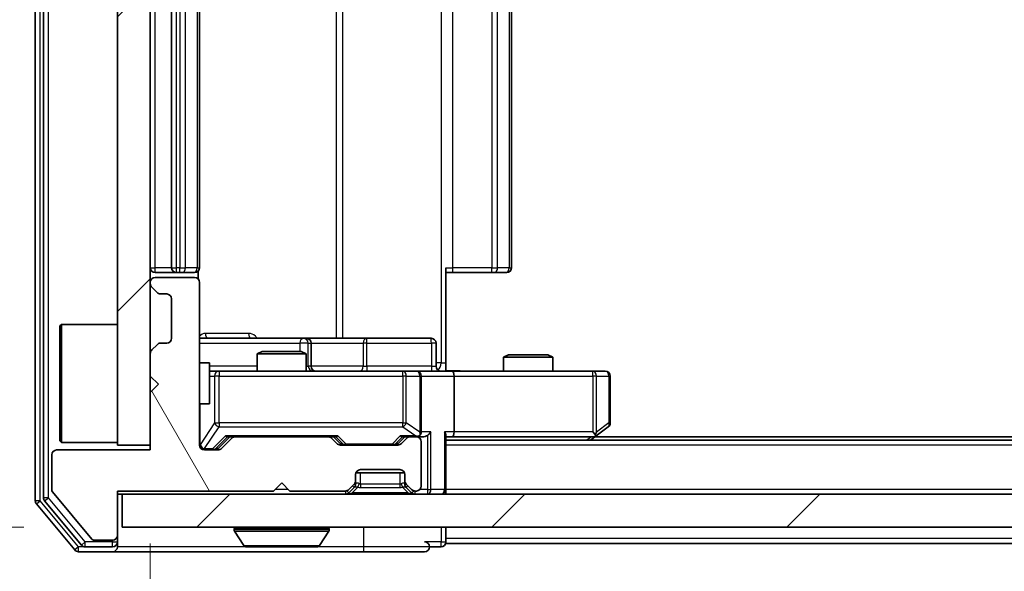
# Model space of a CAD drawing. Units: millimetres. Extents: x 36 to 6743, y 20 to 1144.
# Drawn here: x 1869 to 1929, y 863 to 897 of the extents above; entities that cross this region are included whole.
import ezdxf

# ---------------------------------------------------------------- set-up
doc = ezdxf.new("R2010")
doc.units = ezdxf.units.MM
doc.header["$LTSCALE"] = 2.5
doc.layers.get('Defpoints').update_dxf_attribs({"lineweight": 25})
for name, color, linetype, lineweight in [('Dimension (ISO)', 7, 'Continuous', 18), ('Dimension (ISO) @ 1', 7, 'Continuous', 18), ('Hatch (ISO)', 1, 'Continuous', 18), ('Visible (ISO)', 7, 'Continuous', 35), ('Visible Narrow (ISO)', 7, 'Continuous', 25)]:
    doc.layers.add(name, color=color, linetype=linetype, lineweight=lineweight)
doc.styles.add('Note Text (TK)', font='MS PGothic.ttf')
doc.dimstyles.new('Default - Method 1b (TK)', dxfattribs={"dimscale": 2.5, "dimtxt": 2.5, "dimasz": 2.5, "dimexe": 1, "dimexo": 1.5, "dimgap": 1, "dimtad": 1, "dimrnd": 1e-08, "dimdsep": 46, "dimtxsty": 'Note Text (TK)', "dimcen": 0.09, "dimdle": 5, "dimclrd": 100, "dimclre": 100, "dimclrt": 7, "dimadec": 1, "dimazin": 1, "dimtfac": 1, "dimtmove": 0, "dimatfit": 3, "dimfxl": 1, "dimtolj": 1, "dimlwd": -1, "dimlwe": -1, "dimarcsym": 0})
pattern_1 = [(45, (965.75, -12), (-8.98026, 8.98026), [])]

# ---------------------------------------------------------------- blocks, each defined once
blk = doc.blocks.new('*D35')
at = {"layer": 'Defpoints', "color": 0}
for p in [(1849.322, 865.755), (1874.89, 865.755), (1872.231, 864.255)]:
    blk.add_point(p, dxfattribs=at)
at = {"layer": 'Dimension (ISO)', "color": 100}
for p, q in [((1849.322, 875.755), (1849.322, 885.755)), ((1868.89, 865.755), (1845.322, 865.755)), ((1849.322, 864.255), (1849.322, 865.755)), ((1866.231, 864.255), (1845.322, 864.255)), ((1849.322, 854.255), (1849.322, 844.255))]:
    blk.add_line(p, q, dxfattribs=at)
for points in [[(1847.655, 875.755), (1850.988, 875.755), (1849.322, 865.755)], [(1847.655, 854.255), (1850.988, 854.255), (1849.322, 864.255)]]:
    blk.add_solid(points, dxfattribs=at)
at = {"layer": 'Dimension (ISO)', "color": 7, "insert": (1840.322, 857.391), "char_height": 10, "attachment_point": 4, "rotation": 90, "style": 'Note Text (TK)'}
blk.add_mtext('\\A1;1.5', dxfattribs=at)
blk = doc.blocks.new('*D36')
at = {"layer": 'Defpoints', "color": 0}
for p in [(1876.59, 870.755), (2162.59, 870.755), (2162.59, 815.137)]:
    blk.add_point(p, dxfattribs=at)
at = {"layer": 'Dimension (ISO)', "color": 100}
for p, q in [((1876.59, 864.755), (1876.59, 811.137)), ((2162.59, 864.755), (2162.59, 811.137)), ((1886.59, 815.137), (2152.59, 815.137))]:
    blk.add_line(p, q, dxfattribs=at)
for points in [[(1886.59, 816.803), (1886.59, 813.47), (1876.59, 815.137)], [(2152.59, 816.803), (2152.59, 813.47), (2162.59, 815.137)]]:
    blk.add_solid(points, dxfattribs=at)
at = {"layer": 'Dimension (ISO)', "color": 7, "insert": (2009.448, 824.137), "char_height": 10, "attachment_point": 4, "style": 'Note Text (TK)'}
blk.add_mtext('\\A1;286', dxfattribs=at)

msp = doc.modelspace()

# ---------------------------------------------------------------- hatches: boundary and pattern name
at = {"layer": 'Hatch (ISO)'}
h = msp.add_hatch(dxfattribs=at)
h.set_pattern_fill('ANSI31', color=256, scale=101.6, style=0)
h.set_pattern_definition(pattern_1)
h.paths.add_polyline_path([(1876.59, 923.7546), (1874.59, 923.7546), (1874.59, 870.7546), (1876.59, 870.7546)])
h = msp.add_hatch(dxfattribs=at)
h.set_pattern_fill('ANSI31', color=256, scale=101.6, angle=75.000175, style=0)
h.set_pattern_definition([(120.0002, (965.75, -12), (-10.9985, -6.35003), [])])
edge = h.paths.add_edge_path()
edge.add_line((1874.59, 867.9546), (1884.09, 867.9546))
edge.add_line((1884.09, 867.9546), (1884.59, 868.4546))
edge.add_line((1884.59, 868.4546), (1885.09, 867.9546))
edge.add_line((1885.09, 867.9546), (1888.4657, 867.9546))
edge.add_ellipse((1888.4657, 868.2546), major_axis=(0.3, 0), ratio=1, start_angle=270, end_angle=315)
edge.add_line((1888.6779, 868.0425), (1889.0021, 868.3668))
edge.add_ellipse((1888.79, 868.5789), major_axis=(0.2121, 0.2121), ratio=1, start_angle=270, end_angle=315)
edge.add_line((1889.09, 868.5789), (1889.09, 868.9546))
edge.add_ellipse((1889.39, 868.9546), major_axis=(0, 0.3), ratio=1, start_angle=0, end_angle=90, ccw=False)
edge.add_line((1889.39, 869.2546), (1891.79, 869.2546))
edge.add_ellipse((1891.79, 868.9546), major_axis=(0.3, 0), ratio=1, start_angle=0, end_angle=90, ccw=False)
edge.add_line((1892.09, 868.9546), (1892.09, 868.5789))
edge.add_ellipse((1892.39, 868.5789), major_axis=(0, -0.3), ratio=1, start_angle=270, end_angle=315)
edge.add_line((1892.1779, 868.3668), (1892.5021, 868.0425))
edge.add_ellipse((1892.7143, 868.2546), major_axis=(0.2121, -0.2121), ratio=1, start_angle=270, end_angle=315)
edge.add_line((1892.7143, 867.9546), (1892.79, 867.9546))
edge.add_ellipse((1892.79, 868.2546), major_axis=(0.3, 0), ratio=1, start_angle=270, end_angle=360)
edge.add_line((1893.09, 868.2546), (1893.09, 870.9546))
edge.add_ellipse((1892.79, 870.9546), major_axis=(0, 0.3), ratio=1, start_angle=270, end_angle=360)
edge.add_line((1892.79, 871.2546), (1892.4143, 871.2546))
edge.add_ellipse((1892.4143, 870.9546), major_axis=(-0.3, 0), ratio=1, start_angle=270, end_angle=315)
edge.add_line((1892.2021, 871.1668), (1891.8779, 870.8425))
edge.add_ellipse((1891.6657, 871.0546), major_axis=(-0.2121, -0.2121), ratio=1, start_angle=45, end_angle=90, ccw=False)
edge.add_line((1891.6657, 870.7546), (1888.1643, 870.7546))
edge.add_ellipse((1888.1643, 871.0546), major_axis=(-0.3, 0), ratio=1, start_angle=45, end_angle=90, ccw=False)
edge.add_line((1887.9521, 870.8425), (1887.6279, 871.1668))
edge.add_ellipse((1887.4157, 870.9546), major_axis=(-0.2121, 0.2121), ratio=1, start_angle=270, end_angle=315)
edge.add_line((1887.4157, 871.2546), (1881.7643, 871.2546))
edge.add_ellipse((1881.7643, 870.9546), major_axis=(-0.3, 0), ratio=1, start_angle=270, end_angle=315)
edge.add_line((1881.5521, 871.1668), (1880.9279, 870.5425))
edge.add_ellipse((1880.7157, 870.7546), major_axis=(-0.2121, -0.2121), ratio=1, start_angle=45, end_angle=90, ccw=False)
edge.add_line((1880.7157, 870.4546), (1879.89, 870.4546))
edge.add_ellipse((1879.89, 870.7546), major_axis=(-0.3, 0), ratio=1, start_angle=0, end_angle=90, ccw=False)
edge.add_line((1879.59, 870.7546), (1879.59, 880.6546))
edge.add_ellipse((1879.29, 880.6546), major_axis=(0, 0.3), ratio=1, start_angle=270, end_angle=360)
edge.add_line((1879.29, 880.9546), (1876.89, 880.9546))
edge.add_ellipse((1876.89, 880.6546), major_axis=(-0.3, 0), ratio=1, start_angle=270, end_angle=360)
edge.add_line((1876.59, 880.6546), (1876.59, 880.5789))
edge.add_ellipse((1876.89, 880.5789), major_axis=(0, -0.3), ratio=1, start_angle=270, end_angle=315)
edge.add_line((1876.6779, 880.3668), (1877.0021, 880.0425))
edge.add_ellipse((1877.2143, 880.2546), major_axis=(0.2121, -0.2121), ratio=1, start_angle=270, end_angle=315)
edge.add_line((1877.2143, 879.9546), (1877.59, 879.9546))
edge.add_ellipse((1877.59, 879.6546), major_axis=(0.3, 0), ratio=1, start_angle=0, end_angle=90, ccw=False)
edge.add_line((1877.89, 879.6546), (1877.89, 877.2546))
edge.add_ellipse((1877.59, 877.2546), major_axis=(0, -0.3), ratio=1, start_angle=0, end_angle=90, ccw=False)
edge.add_line((1877.59, 876.9546), (1877.2143, 876.9546))
edge.add_ellipse((1877.2143, 876.6546), major_axis=(-0.3, 0), ratio=1, start_angle=270, end_angle=315)
edge.add_line((1877.0021, 876.8668), (1876.6779, 876.5425))
edge.add_ellipse((1876.89, 876.3304), major_axis=(-0.2121, -0.2121), ratio=1, start_angle=270, end_angle=315)
edge.add_line((1876.59, 876.3304), (1876.59, 874.9546))
edge.add_line((1876.59, 874.9546), (1877.09, 874.4546))
edge.add_line((1877.09, 874.4546), (1876.59, 873.9546))
edge.add_line((1876.59, 873.9546), (1876.59, 870.4546))
edge.add_line((1876.59, 870.4546), (1870.89, 870.4546))
edge.add_ellipse((1870.89, 870.1546), major_axis=(-0.3, 0), ratio=1, start_angle=270, end_angle=360)
edge.add_line((1870.59, 870.1546), (1870.59, 868.027))
edge.add_ellipse((1870.79, 868.027), major_axis=(0, -0.2), ratio=1, start_angle=270, end_angle=309.805571)
edge.add_line((1870.6363, 867.899), (1873.03, 865.0266))
edge.add_ellipse((1873.1837, 865.1546), major_axis=(0.128, -0.1536), ratio=1, start_angle=270, end_angle=320.194429)
edge.add_line((1873.1837, 864.9546), (1874.29, 864.9546))
edge.add_ellipse((1874.29, 865.2546), major_axis=(0.3, 0), ratio=1, start_angle=270, end_angle=360)
edge.add_line((1874.59, 865.2546), (1874.59, 867.9546))
h = msp.add_hatch(dxfattribs=at)
h.set_pattern_fill('ANSI31', color=256, scale=101.6, style=0)
h.set_pattern_definition(pattern_1)
h.paths.add_polyline_path([(1874.89, 867.7546), (1874.89, 865.7546), (2164.29, 865.7546), (2164.29, 867.7546)])

# ---------------------------------------------------------------- linework, layer by layer
at = {"layer": 'Visible (ISO)'}
for p, q in [((1869.59, 927.146), (1869.59, 867.3633)), ((1870.09, 926.965), (1870.09, 867.5443)), ((1874.59, 923.7546), (1874.59, 870.7546)), ((1876.59, 870.7546), (1876.59, 923.7546)), ((1877.89, 912.9546), (1877.89, 881.5546)), ((1879.59, 881.5546), (1879.59, 912.9546)), ((1898.59, 881.5546), (1898.59, 912.9546)), ((1876.89, 881.2546), (1878.19, 881.2546)), ((1878.19, 881.2546), (1878.3829, 881.2546)), ((1878.5243, 881.2546), (1878.3829, 881.2546)), ((1878.5243, 881.2546), (1879.2314, 881.2546)), ((1879.29, 881.2546), (1879.2314, 881.2546)), ((1879.5002, 880.8687), (1879.5002, 881.3406)), ((1894.59, 881.5546), (1894.59, 875.7546)), ((1895.0042, 881.2546), (1894.59, 881.2546)), ((1895.0042, 881.2546), (1897.3829, 881.2546)), ((1897.5243, 881.2546), (1897.3829, 881.2546)), ((1897.5243, 881.2546), (1898.2314, 881.2546)), ((1898.29, 881.2546), (1898.2314, 881.2546)), ((1876.59, 880.6546), (1876.59, 880.5789)), ((1879.29, 880.9546), (1876.89, 880.9546)), ((1879.59, 870.7546), (1879.59, 880.6546)), ((1876.6779, 880.3668), (1877.0021, 880.0425)), ((1877.2143, 879.9546), (1877.59, 879.9546)), ((1877.89, 879.6546), (1877.89, 877.2546)), ((1871.09, 878.0046), (1871.19, 878.1046)), ((1871.09, 871.0046), (1871.09, 878.0046)), ((1871.19, 878.1046), (1871.19, 870.9046)), ((1874.59, 878.1046), (1871.19, 878.1046)), ((1877.59, 876.9546), (1877.2143, 876.9546)), ((1885.9129, 877.2546), (1879.59, 877.2546)), ((1886.0845, 877.2546), (1885.9129, 877.2546)), ((1889.759, 877.2546), (1886.0845, 877.2546)), ((1886.3845, 875.5546), (1886.3845, 876.9546)), ((1893.6887, 877.2546), (1889.759, 877.2546)), ((1893.9887, 875.5546), (1893.9887, 876.9546)), ((1876.59, 876.3304), (1876.59, 874.9546)), ((1877.0021, 876.8668), (1876.6779, 876.5425)), ((1883.3967, 876.4546), (1883.09, 876.3013)), ((1883.3967, 876.4546), (1885.7833, 876.4546)), ((1885.7833, 876.4546), (1886.09, 876.3013)), ((1879.59, 875.7546), (1880.19, 875.7546)), ((1880.19, 873.2546), (1880.19, 875.7546)), ((1886.09, 876.3013), (1883.09, 876.3013)), ((1883.09, 875.2546), (1883.09, 876.3013)), ((1886.09, 875.2546), (1886.09, 876.3013)), ((1894.59, 875.7546), (1894.59, 875.2624)), ((1898.3967, 876.2546), (1898.09, 876.1013)), ((1901.09, 876.1013), (1898.09, 876.1013)), ((1898.09, 875.2546), (1898.09, 876.1013)), ((1898.3967, 876.2546), (1900.7833, 876.2546)), ((1900.7833, 876.2546), (1901.09, 876.1013)), ((1901.09, 875.2546), (1901.09, 876.1013)), ((1880.7754, 875.2546), (1880.19, 875.2546)), ((1891.9718, 875.2546), (1880.7754, 875.2546)), ((1892.79, 875.2546), (1891.9718, 875.2546)), ((1892.79, 875.2546), (1894.9657, 875.2546)), ((1903.5266, 875.2546), (1894.9657, 875.2546)), ((1904.29, 875.2546), (1903.5266, 875.2546)), ((1876.59, 874.9546), (1877.09, 874.4546)), ((1893.09, 871.5546), (1893.09, 874.9546)), ((1895.09, 874.9546), (1895.09, 871.5546)), ((1904.59, 872.1046), (1904.59, 874.9546)), ((1877.09, 874.4546), (1876.59, 873.9546)), ((1876.59, 873.9546), (1876.59, 870.4546)), ((1879.59, 873.2546), (1880.19, 873.2546)), ((1903.5266, 871.5546), (1903.6822, 871.399)), ((1903.7367, 871.3146), (1904.47, 871.8646)), ((1871.09, 871.0046), (1871.19, 870.9046)), ((1880.7279, 870.5425), (1881.44, 871.2546)), ((1881.5521, 871.1668), (1880.9279, 870.5425)), ((1881.2639, 871.2546), (1881.7643, 871.2546)), ((1887.4157, 871.2546), (1881.7643, 871.2546)), ((1887.4157, 871.2546), (1887.9161, 871.2546)), ((1887.9521, 870.8425), (1887.6279, 871.1668)), ((1887.74, 871.2546), (1888.1521, 870.8425)), ((1892.09, 871.2546), (1891.6779, 870.8425)), ((1892.2021, 871.1668), (1891.8779, 870.8425)), ((1891.9139, 871.2546), (1892.4143, 871.2546)), ((1892.79, 871.2546), (1892.4143, 871.2546)), ((1892.79, 871.2546), (1893.1657, 871.2546)), ((1893.09, 868.2546), (1893.09, 870.9546)), ((1894.59, 868.0546), (1894.59, 871.3425)), ((1894.59, 871.2546), (1894.9657, 871.2546)), ((2144.59, 871.0546), (1894.59, 871.0546)), ((1894.9657, 871.2546), (1903.5567, 871.2546)), ((1903.39, 871.0546), (1903.7367, 871.3146)), ((2135.5233, 871.2546), (1903.6567, 871.2546)), ((1876.59, 870.4546), (1870.89, 870.4546)), ((1874.59, 870.9046), (1871.19, 870.9046)), ((1874.59, 870.7546), (1876.59, 870.7546)), ((1880.7157, 870.4546), (1879.89, 870.4546)), ((1891.6657, 870.7546), (1888.1643, 870.7546)), ((1870.59, 870.1546), (1870.59, 868.027)), ((1889.39, 869.2546), (1891.79, 869.2546)), ((1889.09, 868.5789), (1889.09, 868.9546)), ((1889.09, 868.3789), (1889.09, 868.5789)), ((1892.0728, 869.0546), (1889.1071, 869.0546)), ((1892.09, 868.9546), (1892.09, 868.5789)), ((1892.09, 868.5789), (1892.09, 868.3789)), ((1874.59, 867.9546), (1884.09, 867.9546)), ((1874.59, 865.2546), (1874.59, 867.9546)), ((1884.09, 867.9546), (1884.59, 868.4546)), ((1884.59, 868.4546), (1885.09, 867.9546)), ((1885.09, 867.9546), (1888.4657, 867.9546)), ((1888.6779, 868.0425), (1889.0021, 868.3668)), ((1888.6779, 867.8425), (1889.0021, 868.1668)), ((1889.0021, 868.1668), (1889.0226, 868.1872)), ((1892.1574, 868.1872), (1892.1779, 868.1668)), ((1892.1779, 868.3668), (1892.5021, 868.0425)), ((1892.1779, 868.1668), (1892.5021, 867.8425)), ((1892.7143, 867.9546), (1892.79, 867.9546)), ((1894.59, 868.0546), (1894.59, 867.7546)), ((1870.1595, 867.3522), (1872.4009, 864.6626)), ((1870.6363, 867.899), (1873.03, 865.0266)), ((1874.59, 867.7546), (1874.89, 867.7546)), ((1874.89, 867.7546), (1874.89, 865.7546)), ((2164.29, 867.7546), (1874.89, 867.7546)), ((1869.6595, 867.1712), (1872, 864.3626)), ((1874.89, 865.7546), (2164.29, 865.7546)), ((1881.69, 865.6546), (1881.69, 865.6139)), ((1887.49, 865.6546), (1887.49, 865.6139)), ((1894.59, 865.0546), (1894.59, 865.7546)), ((1873.1837, 864.9546), (1874.29, 864.9546)), ((1874.59, 864.8546), (1874.59, 865.2546)), ((1882.2808, 864.6456), (1881.7223, 865.5049)), ((1886.8991, 864.6456), (1887.4577, 865.5049)), ((1894.59, 865.0546), (1894.59, 864.7546)), ((1872.6314, 864.5546), (1874.29, 864.5546)), ((1874.59, 864.8546), (1874.59, 864.5546)), ((1882.4485, 864.5546), (1886.7315, 864.5546)), ((1893.59, 864.5546), (1894.29, 864.5546)), ((2144.59, 864.7546), (1894.59, 864.7546)), ((1872.2305, 864.2546), (1874.29, 864.2546)), ((1874.29, 864.2546), (1889.59, 864.2546)), ((1889.59, 864.2546), (1893.29, 864.2546))]:
    msp.add_line(p, q, dxfattribs=at)
for centre, radius, start, end in [((1876.89, 881.5546), 0.3, 180, 270), ((1878.19, 881.5546), 0.3, 180, 270), ((1879.29, 881.5546), 0.3, 270, 0), ((1898.29, 881.5546), 0.3, 270, 0), ((1876.89, 880.6546), 0.3, 90, 180), ((1876.89, 880.5789), 0.3, 180, 225), ((1879.29, 880.6546), 0.3, 0, 90), ((1877.2143, 880.2546), 0.3, 225, 270), ((1877.59, 879.6546), 0.3, 0, 90), ((1877.2143, 876.6546), 0.3, 90, 135), ((1877.59, 877.2546), 0.3, 270, 0), ((1886.0845, 876.9546), 0.3, 0, 90), ((1893.6887, 876.9546), 0.3, 0, 90), ((1876.89, 876.3304), 0.3, 135, 180), ((1886.6845, 875.5546), 0.3, 180, 270), ((1892.79, 874.9546), 0.3, 0, 90), ((1894.2887, 875.5546), 0.3, 180, 270), ((1904.29, 874.9546), 0.3, 0, 90), ((1892.79, 871.5546), 0.3, 328.755545, 0), ((1904.29, 872.1046), 0.3, 306.869898, 0), ((1881.7643, 870.9546), 0.3, 90, 135), ((1887.4157, 870.9546), 0.3, 45, 90), ((1892.4143, 870.9546), 0.3, 90, 135), ((1892.79, 871.5546), 0.3, 270, 293.437985), ((1892.79, 870.9546), 0.3, 0, 90), ((1903.5567, 871.5546), 0.3, 270, 293.437984), ((1903.5567, 871.5546), 0.3, 293.437984, 306.869898), ((1870.89, 870.1546), 0.3, 90, 180), ((1879.89, 870.7546), 0.3, 180, 270), ((1880.7157, 870.7546), 0.3, 270, 315), ((1888.1643, 871.0546), 0.3, 225, 270), ((1891.6657, 871.0546), 0.3, 270, 315), ((1889.39, 868.9546), 0.3, 90, 180), ((1891.79, 868.9546), 0.3, 0, 90), ((1888.79, 868.5789), 0.3, 315, 0), ((1892.39, 868.5789), 0.3, 180, 225), ((1870.79, 868.027), 0.2, 180, 219.805571), ((1888.4657, 868.2546), 0.3, 270, 315), ((1888.79, 868.3789), 0.3, 315, 0), ((1892.39, 868.3789), 0.3, 180, 225), ((1892.7143, 868.2546), 0.3, 225, 270), ((1892.79, 868.2546), 0.3, 270, 0), ((1894.29, 868.0546), 0.3, 270, 0), ((1869.89, 867.3633), 0.3, 180, 219.805571), ((1870.39, 867.5443), 0.3, 180, 219.805571), ((1888.4657, 868.0546), 0.3, 270, 315), ((1892.7143, 868.0546), 0.3, 225, 270), ((1881.79, 865.6546), 0.1, 90, 180), ((1881.89, 865.6139), 0.2, 180, 213.023868), ((1887.39, 865.6546), 0.1, 0, 90), ((1887.29, 865.6139), 0.2, 326.976132, 0), ((1873.1837, 865.1546), 0.2, 219.805571, 270), ((1874.29, 865.2546), 0.3, 270, 0), ((1872.2305, 864.5546), 0.3, 219.805571, 270), ((1872.6314, 864.8546), 0.3, 219.805571, 270), ((1874.29, 864.8546), 0.3, 270, 0), ((1874.29, 864.5546), 0.3, 270, 0), ((1882.4485, 864.7546), 0.2, 213.023868, 270), ((1886.7315, 864.7546), 0.2, 270, 326.976132), ((1893.29, 864.5546), 0.3, 0, 90), ((1893.29, 864.5546), 0.3, 270, 0), ((1894.29, 864.8546), 0.3, 270, 0)]:
    msp.add_arc(centre, radius, start, end, dxfattribs=at)
for centre, major_axis, ratio, start_param, end_param in [((1894.9657, 874.9546), (0, 0.3), 0.4142136, 4.712389, 6.2831853), ((1892.79, 871.5321), (0.2515, -0.483), 0.3384375, 1.1216156, 1.3963425), ((1893.4657, 871.5546), (-0.2772, -0.2772), 0.4142136, 1.1780972, 1.9634954), ((1894.29, 871.5546), (-0.2772, 0.2772), 0.4142136, 3.5342917, 4.3196899), ((1894.9657, 871.5546), (0, 0.3), 0.4142136, 3.1415927, 4.712389), ((1903.5266, 871.5321), (-0.2411, -0.4823), 0.3700244, 1.4790131, 1.7537399), ((1881.1608, 871.5546), (-0.1246, 0.2958), 0.4004104, 2.3310669, 2.974568), ((1888.0192, 871.5546), (0.1246, 0.2958), 0.4004104, 3.3086173, 3.9521184), ((1891.8108, 871.5546), (-0.1246, 0.2958), 0.4004104, 2.3310669, 2.974568), ((1892.7578, 871.5546), (0.6487, -0.2044), 0.3384375, 4.8186392, 5.0530703), ((1893.1657, 871.5546), (0.4243, 0), 0.7071068, 4.712389, 5.4977871), ((1880.5157, 870.7546), (0.3, 0), 0.9998508, 4.712389, 5.4978618), ((1888.3643, 871.0546), (-0.3, 0), 0.9998508, 0.7853235, 1.5707963), ((1891.4657, 871.0546), (0.3, 0), 0.9998508, 4.712389, 5.4978618)]:
    msp.add_ellipse(centre, major_axis=major_axis, ratio=ratio, start_param=start_param, end_param=end_param, dxfattribs=at)
for points, knots in [([(1894.59, 875.2664), (1894.7832, 875.2764), (1894.977, 875.2828), (1895.3645, 875.2718), (1895.5583, 875.2546), (1895.7525, 875.2546)], [0, 0, 0, 0, 0.05805071, 0.05805071, 0.11630898, 0.11630898, 0.11630898, 0.11630898]), ([(1892.9093, 871.2794), (1892.9156, 871.2822), (1892.9217, 871.285), (1892.9542, 871.3018), (1892.9833, 871.3232), (1893.0195, 871.3602), (1893.0346, 871.3799), (1893.0465, 871.399)], [0.250886757, 0.250886757, 0.250886757, 0.250886757, 0.252877969, 0.252877969, 0.261958418, 0.261958418, 0.268388032, 0.268388032, 0.268388032, 0.268388032]), ([(1903.676, 871.2794), (1903.6769, 871.2818), (1903.6778, 871.2844), (1903.6831, 871.3016), (1903.6856, 871.321), (1903.686, 871.3582), (1903.6847, 871.379), (1903.6822, 871.399)], [0.381031219, 0.381031219, 0.381031219, 0.381031219, 0.382741903, 0.382741903, 0.391761654, 0.391761654, 0.398553638, 0.398553638, 0.398553638, 0.398553638]), ([(1884.2006, 864.5546), (1884.2005, 864.5546), (1884.2003, 864.5546), (1884.2, 864.5546), (1884.1998, 864.5546), (1884.1995, 864.5546)], [-0.00023059908, -0.00023059908, -0.00023059908, -0.00023059908, 0, 0, 0.00033832945, 0.00033832945, 0.00033832945, 0.00033832945]), ([(1884.2006, 864.5546), (1884.2007, 864.5546), (1884.2008, 864.5546), (1884.2011, 864.5546), (1884.2015, 864.5547), (1884.2018, 864.5547)], [-0.00005424966, -0.00005424966, -0.00005424966, -0.00005424966, 0, 0, 0.00024151791, 0.00024151791, 0.00024151791, 0.00024151791]), ([(1886.6075, 864.5546), (1886.6082, 864.5546), (1886.6089, 864.5546), (1886.6107, 864.5546), (1886.6117, 864.5546), (1886.6127, 864.5546)], [-0.00023059908, -0.00023059908, -0.00023059908, -0.00023059908, 0, 0, 0.00033832945, 0.00033832945, 0.00033832945, 0.00033832945]), ([(1886.6127, 864.5546), (1886.6118, 864.5546), (1886.6108, 864.5546), (1886.6092, 864.5546), (1886.6086, 864.5547), (1886.6079, 864.5547)], [-0.00033832945, -0.00033832945, -0.00033832945, -0.00033832945, 0, 0, 0.00024151791, 0.00024151791, 0.00024151791, 0.00024151791])]:
    msp.add_open_spline(points, degree=3, knots=knots, dxfattribs=at)
at = {"layer": 'Visible Narrow (ISO)'}
for p, q in [((1869.89, 867.3633), (1869.89, 927.146)), ((1870.39, 867.5443), (1870.39, 926.965)), ((1894.2971, 918.7546), (1894.2971, 875.7546)), ((1887.9148, 917.2546), (1887.9148, 877.2546)), ((1888.3191, 877.2546), (1888.3191, 917.2546)), ((1876.89, 881.5546), (1876.89, 912.9546)), ((1878.19, 881.5546), (1878.19, 912.9546)), ((1878.3829, 912.9546), (1878.3829, 881.5546)), ((1878.7364, 881.5546), (1878.7364, 912.9546)), ((1879.4435, 912.9546), (1879.4435, 881.5546)), ((1895.0042, 881.5546), (1895.0042, 912.9546)), ((1897.3829, 912.9546), (1897.3829, 881.5546)), ((1897.7364, 881.5546), (1897.7364, 912.9546)), ((1898.4435, 912.9546), (1898.4435, 881.5546)), ((1876.59, 881.5546), (1876.89, 881.5546)), ((1877.89, 881.5546), (1876.89, 881.5546)), ((1876.89, 881.2546), (1876.89, 881.5546)), ((1877.89, 881.5546), (1878.19, 881.5546)), ((1878.19, 881.2546), (1878.19, 881.5546)), ((1878.3829, 881.5546), (1878.19, 881.5546)), ((1878.3829, 881.2546), (1878.3829, 881.5546)), ((1878.3829, 881.5546), (1878.7364, 881.5546)), ((1879.4435, 881.5546), (1878.7364, 881.5546)), ((1879.4435, 881.5546), (1879.59, 881.5546)), ((1894.59, 881.5546), (1895.0042, 881.5546)), ((1895.0042, 881.2546), (1895.0042, 881.5546)), ((1897.3829, 881.5546), (1895.0042, 881.5546)), ((1897.3829, 881.2546), (1897.3829, 881.5546)), ((1897.3829, 881.5546), (1897.7364, 881.5546)), ((1898.4435, 881.5546), (1897.7364, 881.5546)), ((1898.4435, 881.5546), (1898.59, 881.5546)), ((1882.5751, 877.5546), (1879.9451, 877.5546)), ((1879.59, 876.9546), (1885.7008, 876.9546)), ((1886.2127, 876.9546), (1885.7008, 876.9546)), ((1885.7008, 876.9546), (1885.7008, 876.4546)), ((1886.2127, 875.5546), (1886.2127, 876.9546)), ((1886.2127, 876.9546), (1886.3842, 876.9546)), ((1886.3845, 876.9546), (1886.3842, 876.9546)), ((1886.3842, 876.9546), (1886.3842, 875.5546)), ((1886.3845, 876.9546), (1889.5469, 876.9546)), ((1889.7721, 876.9546), (1889.5469, 876.9546)), ((1889.5469, 876.9546), (1889.5469, 875.5546)), ((1889.7721, 876.9546), (1893.7018, 876.9546)), ((1889.7721, 875.5546), (1889.7721, 876.9546)), ((1893.9887, 876.9546), (1893.7018, 876.9546)), ((1893.7018, 876.9546), (1893.7018, 875.5546)), ((1894.2971, 875.7546), (1893.9887, 875.7546)), ((1894.2971, 875.7546), (1894.59, 875.7546)), ((1883.09, 875.5546), (1880.19, 875.5546)), ((1880.7754, 875.2546), (1880.7754, 874.9546)), ((1886.09, 875.5546), (1886.2127, 875.5546)), ((1886.3842, 875.5546), (1886.2127, 875.5546)), ((1886.3842, 875.5546), (1886.3845, 875.5546)), ((1889.5469, 875.5546), (1886.3845, 875.5546)), ((1889.5469, 875.5546), (1889.7721, 875.5546)), ((1893.7018, 875.5546), (1889.7721, 875.5546)), ((1891.9718, 874.9546), (1891.9718, 875.2546)), ((1893.7018, 875.5546), (1893.9887, 875.5546)), ((1903.5266, 874.9546), (1903.5266, 875.2546)), ((1880.19, 874.9546), (1880.5071, 874.9546)), ((1880.7754, 874.9546), (1880.5071, 874.9546)), ((1880.5071, 874.9546), (1880.5071, 872.1046)), ((1880.7754, 872.1046), (1880.7754, 874.9546)), ((1880.7754, 874.9546), (1891.9718, 874.9546)), ((1892.1764, 874.9546), (1891.9718, 874.9546)), ((1891.9718, 874.9546), (1891.9718, 872.1046)), ((1892.1764, 872.1046), (1892.1764, 874.9546)), ((1892.1764, 874.9546), (1892.9946, 874.9546)), ((1893.09, 874.9546), (1892.9946, 874.9546)), ((1892.9946, 874.9546), (1892.9946, 871.5321)), ((1893.09, 874.9546), (1895.09, 874.9546)), ((1895.09, 874.9546), (1903.5266, 874.9546)), ((1903.5266, 874.9546), (1903.5266, 871.5546)), ((1903.7459, 874.9546), (1903.5266, 874.9546)), ((1903.7459, 871.5321), (1903.7459, 874.9546)), ((1903.7459, 874.9546), (1904.5093, 874.9546)), ((1904.59, 874.9546), (1904.5093, 874.9546)), ((1904.5093, 874.9546), (1904.5093, 872.1046)), ((1879.6217, 870.7765), (1879.6217, 873.2546)), ((1880.5071, 872.1046), (1879.6217, 870.7765)), ((1879.89, 870.5365), (1880.7754, 871.8646)), ((1880.5071, 872.1046), (1880.7754, 872.1046)), ((1880.7754, 872.1046), (1880.7754, 871.8646)), ((1891.9718, 872.1046), (1880.7754, 872.1046)), ((1880.7754, 871.8646), (1891.9718, 871.8646)), ((1891.9718, 871.8646), (1891.9718, 872.1046)), ((1891.9718, 872.1046), (1892.1764, 872.1046)), ((1891.9718, 871.8646), (1892.7578, 871.3146)), ((1892.9946, 871.5321), (1892.1764, 872.1046)), ((1893.6779, 871.5546), (1893.09, 871.5546)), ((1893.6779, 868.0546), (1893.6779, 871.5546)), ((1894.5021, 871.5546), (1894.5021, 868.0546)), ((1895.09, 871.5546), (1894.5021, 871.5546)), ((1903.5266, 871.5546), (1895.09, 871.5546)), ((1904.5093, 872.1046), (1903.7459, 871.5321)), ((1904.59, 872.1046), (1904.5093, 872.1046)), ((1881.1608, 871.3146), (1880.3792, 870.5146)), ((1880.5913, 870.5425), (1881.287, 871.2546)), ((1888.0192, 871.3146), (1881.1608, 871.3146)), ((1887.893, 871.2546), (1888.2956, 870.8425)), ((1888.5077, 870.8146), (1888.0192, 871.3146)), ((1891.8108, 871.3146), (1891.3223, 870.8146)), ((1891.5344, 870.8425), (1891.937, 871.2546)), ((1892.7578, 871.3146), (1891.8108, 871.3146)), ((1893.4657, 871.3425), (1893.4657, 868.0546)), ((1903.4431, 871.2546), (1903.1765, 871.0546)), ((1879.59, 870.7765), (1879.6217, 870.7765)), ((1879.89, 870.5146), (1879.89, 870.5365)), ((1879.89, 870.5146), (1879.89, 870.4546)), ((1880.3792, 870.5146), (1879.89, 870.5146)), ((1880.3792, 870.4546), (1880.3792, 870.5146)), ((1880.7279, 870.5425), (1880.5913, 870.5425)), ((1888.2956, 870.8425), (1888.1521, 870.8425)), ((1888.5077, 870.8146), (1888.5077, 870.7546)), ((1891.3223, 870.8146), (1888.5077, 870.8146)), ((1891.3223, 870.7546), (1891.3223, 870.8146)), ((1891.6779, 870.8425), (1891.5344, 870.8425)), ((2144.59, 870.7546), (1894.59, 870.7546)), ((1889.39, 868.3789), (1889.39, 869.0546)), ((1891.79, 869.0546), (1891.79, 868.3789)), ((1884.99, 868.0546), (1884.19, 868.0546)), ((1888.4657, 867.9546), (1888.4657, 867.7546)), ((1888.5528, 867.9676), (1888.6779, 867.8425)), ((1888.89, 867.8425), (1889.2347, 868.1872)), ((1889.0021, 868.1668), (1888.9021, 868.2668)), ((1889.0136, 868.3789), (1889.09, 868.3789)), ((1889.1002, 868.3993), (1889.09, 868.3789)), ((1891.79, 868.3789), (1889.39, 868.3789)), ((1889.39, 868.3789), (1889.39, 868.1668)), ((1889.39, 868.1668), (1891.79, 868.1668)), ((1891.79, 868.3789), (1891.79, 868.1668)), ((1892.29, 867.8425), (1891.9453, 868.1872)), ((1892.09, 868.3789), (1892.0798, 868.3993)), ((1892.09, 868.3789), (1892.1664, 868.3789)), ((1892.2779, 868.2668), (1892.1779, 868.1668)), ((1892.5021, 867.8425), (1892.6272, 867.9676)), ((1892.7143, 867.7546), (1892.7143, 867.9546)), ((1893.4657, 868.0546), (1893.0136, 868.0546)), ((1893.4657, 868.0546), (1893.4657, 867.7546)), ((1893.4657, 868.0546), (1893.6779, 868.0546)), ((1894.5021, 868.0546), (1893.6779, 868.0546)), ((1894.5021, 868.0546), (1894.59, 868.0546)), ((2144.59, 868.0546), (1894.59, 868.0546)), ((1869.89, 867.3633), (1869.59, 867.3633)), ((1869.6595, 867.1712), (1869.89, 867.3633)), ((1872.2305, 864.5546), (1869.89, 867.3633)), ((1870.39, 867.5443), (1870.09, 867.5443)), ((1870.1595, 867.3522), (1870.39, 867.5443)), ((1872.6314, 864.8546), (1870.39, 867.5443)), ((1892.29, 867.8425), (1888.89, 867.8425)), ((1888.89, 867.7546), (1888.89, 867.8425)), ((1892.29, 867.7546), (1892.29, 867.8425)), ((1887.49, 865.6546), (1881.69, 865.6546)), ((1881.69, 865.6139), (1887.49, 865.6139)), ((1889.59, 864.5546), (1889.59, 865.7546)), ((1894.29, 865.7546), (1894.29, 864.8546)), ((1874.29, 864.9546), (1874.29, 864.8546)), ((1881.7223, 865.5049), (1887.4577, 865.5049)), ((2144.59, 865.0546), (1894.59, 865.0546)), ((1872.2305, 864.5546), (1872, 864.3626)), ((1872.6314, 864.5546), (1872.2305, 864.5546)), ((1872.2305, 864.2546), (1872.2305, 864.5546)), ((1872.6314, 864.8546), (1872.4009, 864.6626)), ((1874.29, 864.8546), (1872.6314, 864.8546)), ((1872.6314, 864.5546), (1872.6314, 864.8546)), ((1874.29, 864.8546), (1874.59, 864.8546)), ((1874.29, 864.5546), (1874.29, 864.8546)), ((1882.4485, 864.5546), (1874.59, 864.5546)), ((1882.2808, 864.6456), (1886.8991, 864.6456)), ((1889.59, 864.5546), (1886.7315, 864.5546)), ((1893.59, 864.5546), (1889.59, 864.5546)), ((1889.59, 864.2546), (1889.59, 864.5546)), ((1894.29, 864.8546), (1893.29, 864.8546)), ((1894.29, 864.5546), (1894.29, 864.8546)), ((1894.29, 864.8546), (1894.59, 864.8546))]:
    msp.add_line(p, q, dxfattribs=at)
for centre, radius, start, end in [((1888.5077, 871.0546), 0.3, 225, 270.004276), ((1889.39, 868.7668), 0.6, 255, 270), ((1891.79, 868.7668), 0.6, 270, 285)]:
    msp.add_arc(centre, radius, start, end, dxfattribs=at)
for centre, major_axis, ratio, start_param, end_param in [((1878.5243, 881.5546), (0, -0.3), 0.7071068, 0, 1.5707963), ((1879.2314, 881.5546), (0, -0.3), 0.7071068, 0, 1.5707963), ((1897.5243, 881.5546), (0, -0.3), 0.7071068, 0, 1.5707963), ((1898.2314, 881.5546), (0, -0.3), 0.7071068, 0, 1.5707963), ((1880.1204, 877.5546), (0, -0.3), 0.5845417, 4.712389, 6.2831853), ((1882.7027, 877.5546), (0, -0.3), 0.4251427, 4.712389, 6.2831853), ((1885.9129, 876.9546), (0, 0.3), 0.7071068, 0, 1.5707963), ((1885.9129, 876.9546), (0, 0.3), 0.9990482, 4.712389, 6.2831853), ((1886.0845, 876.9546), (0, 0.3), 0.9990482, 4.712389, 6.2831853), ((1889.759, 876.9546), (0, 0.3), 0.7071068, 0, 1.5707963), ((1889.759, 876.9546), (0, 0.3), 0.0436194, 4.712389, 6.2831853), ((1893.6887, 876.9546), (0, 0.3), 0.0436194, 4.712389, 6.2831853), ((1893.9435, 875.7546), (0, 0.5), 0.7071068, 3.6320888, 4.712389), ((1880.7754, 874.9546), (0, 0.3), 0.8944272, 0, 1.5707963), ((1886.5124, 875.5546), (0, -0.3), 0.9990482, 4.712389, 6.2831853), ((1886.6839, 875.5546), (0, -0.3), 0.9990482, 4.712389, 6.2831853), ((1889.3348, 875.5546), (0, -0.3), 0.7071068, 0, 1.5707963), ((1889.7852, 875.5546), (0, -0.3), 0.0436194, 4.712389, 6.2831853), ((1891.9718, 874.9546), (0, 0.3), 0.682188, 4.712389, 6.2831853), ((1892.79, 874.9546), (0, 0.3), 0.682188, 4.712389, 6.2831853), ((1893.7149, 875.5546), (0, -0.3), 0.0436194, 4.712389, 6.2831853), ((1903.5266, 874.9546), (0, 0.3), 0.7311768, 4.712389, 6.2831853), ((1904.29, 874.9546), (0, 0.3), 0.7311768, 4.712389, 6.2831853), ((1880.7754, 872.1046), (0.2496, -0.1664), 0.7427814, 3.87304, 5.1721792), ((1891.9718, 872.1046), (0.172, 0.2458), 0.6073134, 3.9975941, 5.1142321), ((1904.29, 872.1046), (0.18, -0.24), 0.6509254, 0, 1.116638), ((1879.89, 870.7765), (-0.3, 0), 0.8, 0, 1.5707963), ((1879.89, 870.7546), (-0.3, 0), 0.8, 0, 1.5707963), ((1879.89, 870.7765), (-0.2496, 0.1664), 0.7427814, 0.7314474, 2.0305866), ((1880.3792, 870.7546), (0.2146, -0.2096), 0.6901674, 5.305635, 6.266302), ((1880.3792, 870.7546), (0, -0.3), 0.9998508, 0, 0.7854728), ((1888.5077, 871.0546), (-0.2146, -0.2096), 0.6901674, 0.0168833, 0.9775503), ((1891.3223, 871.0546), (0, -0.3), 0.9998508, 0, 0.7854728), ((1891.3223, 871.0546), (0.2146, -0.2096), 0.6901674, 5.305635, 6.266302), ((1888.8104, 868.3993), (0.2121, -0.2121), 0.9351131, 0, 0.8189169), ((1889.39, 868.1304), (0.3688, -0.0542), 0.100173, 2.0200464, 3.0672439), ((1889.39, 868.1304), (-0.2751, 0.289), 0.4138619, 5.3842077, 6.4314052), ((1889.2347, 868.3993), (0.0776, 0.2898), 0.2505628, 3.9605096, 4.7794265), ((1889.39, 868.9789), (0, -0.6), 0.5, 6.0213859, 6.2831853), ((1891.79, 868.9789), (0, -0.6), 0.5, 0, 0.2617994), ((1891.79, 868.1304), (0.2751, 0.289), 0.4138619, 6.1349654, 7.1821629), ((1891.9453, 868.3993), (-0.0776, 0.2898), 0.2505628, 1.5037588, 2.3226757), ((1891.79, 868.1304), (0.3688, 0.0542), 0.100173, 0.0743487, 1.1215463), ((1892.3695, 868.3993), (-0.2121, -0.2121), 0.9351131, 5.4642684, 6.2831853), ((1893.4657, 868.0546), (0, -0.3), 0.7071068, 0, 1.5707963), ((1894.29, 868.0546), (0, -0.3), 0.7071068, 0, 1.5707963), ((1889.3143, 868.0546), (-0.6476, -0.2345), 0.1095524, 6.053417, 7.1006146), ((1891.8657, 868.0546), (0.6476, -0.2345), 0.1095524, 5.465756, 6.5129536)]:
    msp.add_ellipse(centre, major_axis=major_axis, ratio=ratio, start_param=start_param, end_param=end_param, dxfattribs=at)
for points, knots in [([(1879.9451, 877.5546), (1879.8146, 877.5546), (1879.6836, 877.4893), (1879.5917, 877.3758), (1879.59, 877.3737)], [-0.09474832, -0.09474832, -0.09474832, -0.09474832, -0.04737416, -0.046475253, -0.046475253, -0.046475253, -0.046475253]), ([(1883.0916, 877.2546), (1883.0633, 877.3031), (1882.9295, 877.4733), (1882.725, 877.5546), (1882.5751, 877.5546)], [-0.065916484, -0.065916484, -0.065916484, -0.065916484, -0.048782062, 0, 0, 0, 0]), ([(1894.59, 875.2624), (1894.6958, 875.2658), (1894.9215, 875.2725), (1895.3297, 875.2678), (1895.6018, 875.2546), (1895.7525, 875.2546)], [-0.11479384, -0.11479384, -0.11479384, -0.11479384, -0.08309873, -0.04985924, 0, 0, 0, 0])]:
    msp.add_open_spline(points, degree=3, knots=knots, dxfattribs=at)

# ---------------------------------------------------------------- dimensions: what is measured, and where the dimension line sits
at = {"layer": 'Dimension (ISO) @ 1', "color": 100}
for base, p1, p2, angle, override, picture, middle in [((1849.3217, 865.7546), (1872.2305, 864.2546), (1874.89, 865.7546), 90, {"dimscale": 1, "dimtxt": 10, "dimasz": 10, "dimexe": 4, "dimexo": 6, "dimgap": 4, "dimdec": 2, "dimcen": 0.36, "dimtol": 0, "dimlim": 0, "dimtp": 0, "dimtm": 0, "dimtdec": 2, "dimtix": 0, "dimtofl": 1, "dimtmove": 0, "dimatfit": 1}, '*D35', (1849.3217, 865.0046)), ((2162.59, 815.1366), (1876.59, 870.7546), (2162.59, 870.7546), 180, {"dimscale": 1, "dimtxt": 10, "dimasz": 10, "dimexe": 4, "dimexo": 6, "dimgap": 4, "dimdec": 2, "dimcen": 0.36, "dimtol": 0, "dimlim": 0, "dimtp": 0, "dimtm": 0, "dimtdec": 2, "dimtix": 0, "dimtofl": 0, "dimtmove": 0, "dimatfit": 1}, '*D36', (2019.59, 815.1366))]:
    dim = msp.add_linear_dim(base=base, p1=p1, p2=p2, angle=angle, dimstyle='Default - Method 1b (TK)', override=override, dxfattribs=at)
    dim.commit()
    dim.dimension.update_dxf_attribs({"geometry": picture, "text_midpoint": middle, "dimtype": 128})

doc.saveas('drawing.dxf')
